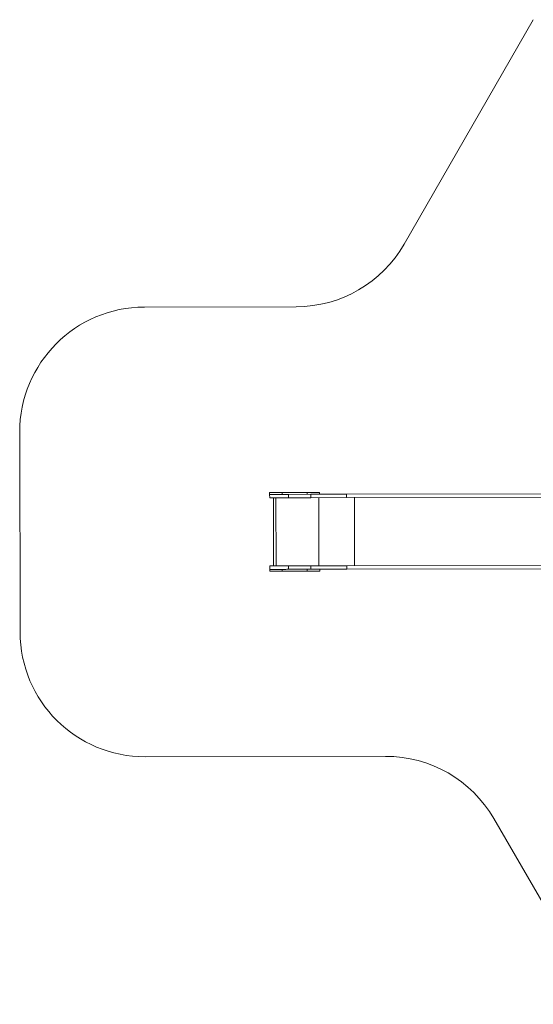
# Model space of a CAD drawing. Units: millimetres. Extents: x 1705 to 10883, y 2727 to 11608.
# Drawn here: x 1705 to 5816, y 3225 to 11107 of the extents above; entities that cross this region are included whole.
import ezdxf

# ---------------------------------------------------------------- set-up
doc = ezdxf.new("R2010")
doc.units = ezdxf.units.MM
doc.layers.add('DiKom', color=7, linetype='Continuous')

msp = doc.modelspace()

# ---------------------------------------------------------------- linework, layer by layer
at = {"layer": 'DiKom', "color": 3, "lineweight": 15}
for p, q in [((4782.6, 9310.1), (5815.7, 11106.7)), ((3917.4, 8808.6), (2702.8, 8806.5)), ((1707.4, 6204.7), (1704.6, 7804.7)), ((4632.7, 5209.8), (2709.1, 5206.5)), ((5499.6, 4711.3), (6361.2, 3225))]:
    msp.add_line(p, q, dxfattribs=at)
at = {"layer": 'DiKom', "color": 7, "linetype": 'Continuous', "lineweight": 15}
for p, q in [((3805.4, 7321.9), (3705.4, 7321.7)), ((3705.4, 7321.7), (3705.4, 7306.7)), ((3705.4, 7306.7), (3855.4, 7307)), ((3805.4, 7306.9), (3705.4, 7306.7)), ((3705.4, 7306.7), (3705.5, 7279.7)), ((3705.5, 7279.7), (3855.5, 7280)), ((3736.5, 7279.8), (3737.4, 6733.8)), ((3756.4, 6733.8), (3755.5, 7279.8)), ((3805.4, 7321.9), (4005.4, 7322.2)), ((3805.4, 7306.9), (3805.4, 7321.9)), ((3855.4, 7307), (4035, 7307.3)), ((3855.4, 7307), (3855.5, 7280)), ((3855.5, 7280), (4035, 7280.3)), ((4105.4, 7322.4), (4005.4, 7322.2)), ((4005.4, 7307.2), (4005.4, 7322.2)), ((4321.5, 7307.8), (4035, 7307.3)), ((4035, 7307.3), (4035, 7280.3)), ((4321.5, 7280.8), (4035, 7280.3)), ((4099, 6734.4), (4098, 7280.4)), ((4105.4, 7307.4), (4105.4, 7322.4)), ((5924.8, 7310.6), (4321.5, 7307.8)), ((4321.5, 7307.8), (4321.5, 7280.8)), ((5961.6, 7283.7), (4321.5, 7280.8)), ((4385.5, 6734.9), (4384.5, 7280.9)), ((3706.4, 6733.7), (3856.4, 6734)), ((3706.4, 6733.7), (3706.5, 6706.7)), ((3706.5, 6706.7), (3706.5, 6691.7)), ((3806.5, 6691.9), (3806.5, 6706.9)), ((3856.4, 6734), (4036, 6734.3)), ((3856.4, 6734), (3856.5, 6707)), ((3856.5, 6707), (4036, 6707.3)), ((4006.5, 6692.2), (4006.5, 6707.2)), ((4322.5, 6734.8), (4036, 6734.3)), ((4036, 6734.3), (4036, 6707.3)), ((4322.5, 6707.8), (4036, 6707.3)), ((4106.5, 6692.4), (4106.5, 6707.4)), ((5962.6, 6737.7), (4322.5, 6734.8)), ((4322.5, 6734.8), (4322.5, 6707.8)), ((5925.9, 6710.6), (4322.5, 6707.8)), ((3806.5, 6691.9), (3706.5, 6691.7)), ((3806.5, 6691.9), (4006.5, 6692.2)), ((4106.5, 6692.4), (4006.5, 6692.2))]:
    msp.add_line(p, q, dxfattribs=at)
at = {"layer": 'DiKom', "color": 7, "linetype": 'Continuous', "lineweight": 15, "flags": 128}
msp.add_lwpolyline([(3706.5, 6706.7), (3706.7, 6706.7), (3707.2, 6706.7), (3708.1, 6706.7), (3709.4, 6706.7), (3711, 6706.7), (3712.9, 6706.7), (3715.2, 6706.7), (3717.9, 6706.7), (3720.9, 6706.8), (3724.2, 6706.8), (3727.8, 6706.8), (3731.8, 6706.8), (3736, 6706.8), (3740.5, 6706.8), (3745.3, 6706.8), (3750.4, 6706.8), (3755.7, 6706.8), (3761.3, 6706.8), (3767.1, 6706.8), (3773.1, 6706.8), (3779.4, 6706.9), (3785.8, 6706.9), (3792.3, 6706.9), (3799.1, 6706.9), (3805.9, 6706.9), (3812.9, 6706.9), (3820, 6706.9), (3827.2, 6706.9), (3834.5, 6706.9), (3841.8, 6707), (3849.1, 6707), (3856.5, 6707)], dxfattribs=at)
at = {"layer": 'DiKom', "color": 3, "lineweight": 15}
for centre, start, end in [((3915.7, 9808.6), 270.09986, 330.09986), ((2704.6, 7806.5), 90.09986, 180.09986), ((2707.3, 6206.5), 180.09986, 270.09986), ((4634.4, 4209.8), 30.09986, 90.09986)]:
    msp.add_arc(centre, 1000, start, end, dxfattribs=at)

doc.saveas('drawing.dxf')
